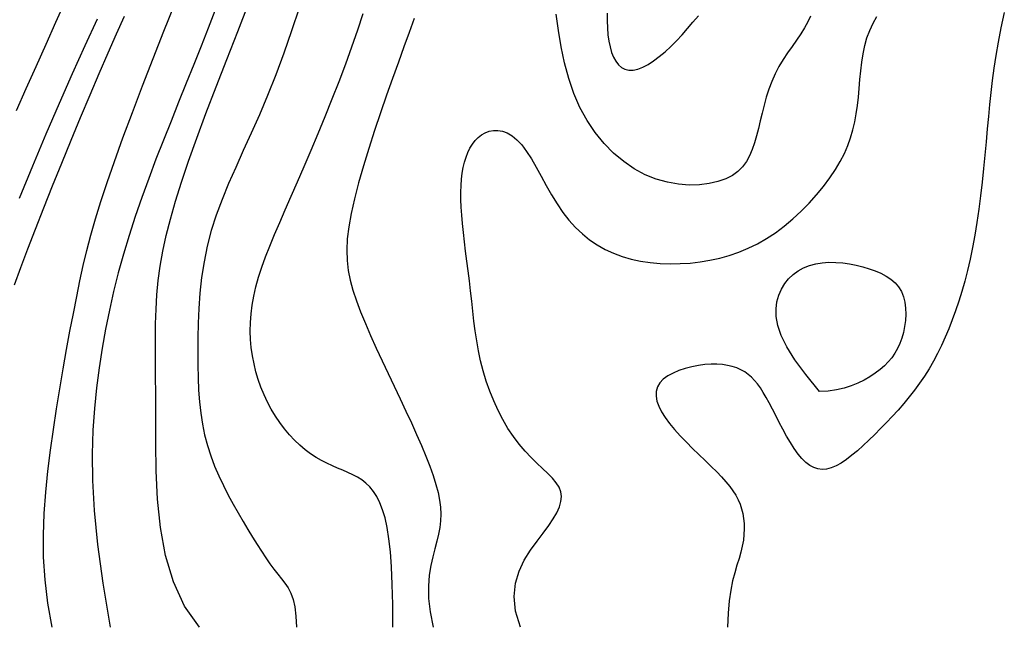
# Model space of a CAD drawing. Extents: x 568 to 19176, y -546 to 4802.
# Drawn here: x 5069 to 5738, y 620 to 1032 of the extents above; entities that cross this region are included whole.
import ezdxf

# ---------------------------------------------------------------- set-up
doc = ezdxf.new("R2010")
doc.units = 0
doc.header["$LTSCALE"] = 20
doc.header["$MEASUREMENT"] = 0
doc.layers.add('DUONGDONGMUC', color=2, linetype='CONTINUOUS')

msp = doc.modelspace()

# ---------------------------------------------------------------- linework, layer by layer
at = {"layer": 'DUONGDONGMUC', "linetype": 'Continuous'}
for points in [[(5099.47, 1044.92), (5092.98, 1030.31), (5086.31, 1015.39), (5079.55, 1000.32), (5072.78, 985.25), (5066.11, 970.36)], [(5090.52, 619.63), (5087.62, 635.95), (5085.76, 651.77), (5084.83, 667.17), (5084.68, 682.19), (5085.2, 696.9), (5086.27, 711.38), (5087.75, 725.67), (5089.52, 739.86), (5091.47, 753.96), (5093.56, 767.94), (5095.75, 781.69), (5098.03, 795.14), (5100.34, 808.21), (5102.68, 820.81), (5105, 832.86), (5107.28, 844.27), (5109.52, 855.02), (5111.79, 865.36), (5114.23, 875.6), (5116.95, 886.05), (5120.06, 897.01), (5123.67, 908.79), (5127.92, 921.7), (5132.9, 936.05), (5138.7, 952.03), (5145.16, 969.3), (5152.09, 987.42), (5159.31, 1005.94), (5166.62, 1024.41), (5173.82, 1042.38)], [(5201.27, 1038.42), (5196.62, 1026.58), (5191.79, 1014.38), (5186.82, 1001.89), (5181.73, 989.2), (5176.58, 976.38), (5171.39, 963.46), (5166.24, 950.48), (5161.18, 937.47), (5156.25, 924.46), (5151.52, 911.49), (5147.04, 898.57), (5142.86, 885.75), (5139.02, 873.04), (5135.53, 860.39), (5132.36, 847.74), (5129.5, 835.03), (5126.94, 822.2), (5124.65, 809.18), (5122.63, 795.91), (5120.85, 782.33), (5119.34, 768.31), (5118.24, 753.44), (5117.72, 737.24), (5117.96, 719.24), (5119.13, 698.95), (5121.41, 675.91), (5124.98, 649.62), (5130.01, 619.63)], [(5190.74, 619.63), (5180.56, 633.99), (5173.01, 650.44), (5167.71, 668.42), (5164.25, 687.36), (5162.25, 706.71), (5161.3, 725.9), (5161.03, 744.37), (5161.02, 761.57), (5160.97, 777.07), (5160.87, 790.99), (5160.77, 803.57), (5160.75, 815.06), (5160.87, 825.72), (5161.2, 835.78), (5161.8, 845.51), (5162.74, 855.16), (5164.08, 864.95), (5165.88, 875.06), (5168.17, 885.66), (5171.02, 896.92), (5174.46, 909), (5178.55, 922.06), (5183.34, 936.26), (5188.87, 951.78), (5195.16, 968.68), (5202.03, 986.66), (5209.29, 1005.34), (5216.74, 1024.31), (5224.15, 1043.19)], [(5258.53, 1040.16), (5253.36, 1024.64), (5248.02, 1009.48), (5242.57, 994.83), (5237.03, 980.86), (5231.46, 967.68), (5225.93, 955.22), (5220.55, 943.36), (5215.38, 931.99), (5210.53, 920.99), (5206.08, 910.25), (5202.12, 899.64), (5198.73, 889.06), (5195.99, 878.42), (5193.84, 867.75), (5192.22, 857.11), (5191.06, 846.58), (5190.27, 836.22), (5189.8, 826.09), (5189.58, 816.26), (5189.52, 806.8), (5189.58, 797.75), (5189.79, 789.08), (5190.17, 780.77), (5190.77, 772.77), (5191.63, 765.05), (5192.78, 757.55), (5194.27, 750.24), (5196.13, 743.09), (5198.39, 736.06), (5201, 729.17), (5203.89, 722.42), (5207, 715.83), (5210.27, 709.44), (5213.63, 703.24), (5217.03, 697.27), (5220.39, 691.53), (5223.66, 686.05), (5226.84, 680.83), (5229.92, 675.89), (5232.9, 671.24), (5235.79, 666.88), (5238.59, 662.83), (5241.29, 659.09), (5243.9, 655.68), (5246.41, 652.56), (5248.77, 649.53), (5250.93, 646.35), (5252.82, 642.78), (5254.39, 638.56), (5255.58, 633.46), (5256.34, 627.23), (5256.6, 619.63)], [(5139.46, 1034.51), (5134.08, 1022.47), (5128.38, 1009.53), (5122.37, 995.64), (5116.12, 980.96), (5109.73, 965.74), (5103.3, 950.22), (5096.92, 934.64), (5090.68, 919.23), (5084.69, 904.24), (5079.05, 889.91), (5073.83, 876.42), (5069.04, 863.77), (5064.68, 851.89)], [(5068.4, 911.11), (5077.43, 933.16), (5086.52, 954.74), (5095.57, 975.63), (5104.44, 995.67), (5113.07, 1014.79), (5121.35, 1032.94)], [(5322.26, 619.63), (5322.15, 635.18), (5321.82, 648.8), (5321.27, 660.67), (5320.5, 670.94), (5319.51, 679.79), (5318.3, 687.39), (5316.87, 693.89), (5315.23, 699.47), (5313.36, 704.27), (5311.28, 708.4), (5309, 711.93), (5306.53, 714.94), (5303.88, 717.49), (5301.05, 719.69), (5298.05, 721.59), (5294.9, 723.28), (5291.61, 724.83), (5288.19, 726.32), (5284.67, 727.79), (5281.06, 729.33), (5277.4, 730.99), (5273.69, 732.83), (5269.97, 734.93), (5266.24, 737.33), (5262.55, 740.1), (5258.9, 743.23), (5255.33, 746.67), (5251.87, 750.41), (5248.53, 754.42), (5245.34, 758.67), (5242.34, 763.13), (5239.54, 767.78), (5236.97, 772.59), (5234.64, 777.55), (5232.55, 782.64), (5230.71, 787.84), (5229.13, 793.15), (5227.81, 798.55), (5226.76, 804.02), (5225.99, 809.56), (5225.5, 815.15), (5225.3, 820.81), (5225.4, 826.56), (5225.83, 832.43), (5226.58, 838.43), (5227.68, 844.58), (5229.12, 850.91), (5230.94, 857.44), (5233.13, 864.2), (5235.68, 871.23), (5238.57, 878.58), (5241.78, 886.32), (5245.29, 894.5), (5249.08, 903.16), (5253.14, 912.37), (5257.44, 922.18), (5261.95, 932.61), (5266.63, 943.58), (5271.4, 954.96), (5276.2, 966.64), (5280.97, 978.49), (5285.63, 990.41), (5290.13, 1002.27), (5294.39, 1013.95), (5298.37, 1025.37), (5302.08, 1036.58)], [(5336.77, 1033.18), (5333.36, 1023.69), (5329.76, 1013.78), (5325.98, 1003.39), (5322.04, 992.45), (5317.97, 980.95), (5313.85, 969.04), (5309.78, 956.94), (5305.87, 944.85), (5302.22, 932.96), (5298.92, 921.5), (5296.09, 910.66), (5293.82, 900.65), (5292.19, 891.61), (5291.2, 883.41), (5290.83, 875.87), (5291.05, 868.8), (5291.85, 862), (5293.19, 855.3), (5295.05, 848.49), (5297.42, 841.39), (5300.26, 833.86), (5303.5, 825.94), (5307.07, 817.71), (5310.88, 809.25), (5314.87, 800.65), (5318.96, 792), (5323.07, 783.37), (5327.13, 774.85), (5331.06, 766.52), (5334.82, 758.42), (5338.37, 750.59), (5341.66, 743.06), (5344.67, 735.87), (5347.33, 729.05), (5349.62, 722.63), (5351.5, 716.66), (5352.93, 711.14), (5353.92, 706.01), (5354.51, 701.17), (5354.71, 696.53), (5354.54, 691.99), (5354.03, 687.46), (5353.2, 682.85), (5352.08, 678.06), (5350.71, 672.99), (5349.27, 667.53), (5347.93, 661.55), (5346.9, 654.93), (5346.36, 647.55), (5346.5, 639.29), (5347.52, 630.02), (5349.6, 619.63)], [(5408.91, 619.63), (5405.56, 630.6), (5404.58, 640.58), (5405.53, 649.64), (5408, 657.86), (5411.55, 665.3), (5415.76, 672.03), (5420.21, 678.12), (5424.46, 683.65), (5428.17, 688.68), (5431.24, 693.26), (5433.66, 697.47), (5435.4, 701.35), (5436.44, 704.96), (5436.77, 708.35), (5436.35, 711.59), (5435.18, 714.73), (5433.26, 717.83), (5430.67, 720.95), (5427.55, 724.16), (5424, 727.54), (5420.16, 731.14), (5416.12, 735.03), (5412.03, 739.29), (5407.98, 743.97), (5404.1, 749.13), (5400.41, 754.72), (5396.93, 760.68), (5393.69, 766.94), (5390.72, 773.43), (5388.02, 780.1), (5385.62, 786.88), (5383.55, 793.7), (5381.82, 800.51), (5380.37, 807.31), (5379.17, 814.09), (5378.17, 820.87), (5377.3, 827.65), (5376.52, 834.43), (5375.78, 841.23), (5375.03, 848.04), (5374.22, 854.86), (5373.38, 861.66), (5372.52, 868.4), (5371.68, 875.03), (5370.89, 881.51), (5370.16, 887.79), (5369.54, 893.84), (5369.03, 899.61), (5368.68, 905.06), (5368.48, 910.21), (5368.44, 915.06), (5368.57, 919.64), (5368.88, 923.96), (5369.36, 928.04), (5370.02, 931.89), (5370.88, 935.53), (5371.92, 938.96), (5373.17, 942.18), (5374.62, 945.16), (5376.26, 947.87), (5378.12, 950.29), (5380.18, 952.39), (5382.45, 954.16), (5384.94, 955.56), (5387.63, 956.56), (5390.51, 957.11), (5393.54, 957.14), (5396.69, 956.59), (5399.93, 955.39), (5403.22, 953.48), (5406.53, 950.8), (5409.83, 947.27), (5413.1, 942.87), (5416.36, 937.75), (5419.65, 932.06), (5423, 926), (5426.44, 919.73), (5430.02, 913.43), (5433.77, 907.28), (5437.72, 901.45), (5441.9, 896.09), (5446.32, 891.21), (5450.99, 886.8), (5455.9, 882.86), (5461.06, 879.37), (5466.47, 876.33), (5472.13, 873.71), (5478.05, 871.52), (5484.23, 869.74), (5490.61, 868.35), (5497.18, 867.36), (5503.87, 866.74), (5510.65, 866.49), (5517.47, 866.6), (5524.29, 867.05), (5531.06, 867.84), (5537.76, 868.95), (5544.38, 870.41), (5550.9, 872.24), (5557.34, 874.46), (5563.69, 877.08), (5569.96, 880.14), (5576.14, 883.65), (5582.23, 887.64), (5588.23, 892.1), (5594.09, 896.98), (5599.74, 902.2), (5605.14, 907.67), (5610.22, 913.31), (5614.94, 919.04), (5619.22, 924.79), (5623.03, 930.46), (5626.31, 936), (5629.1, 941.44), (5631.44, 946.8), (5633.37, 952.13), (5634.95, 957.47), (5636.22, 962.87), (5637.23, 968.36), (5638.01, 973.97), (5638.63, 979.75), (5639.15, 985.64), (5639.65, 991.58), (5640.2, 997.52), (5640.88, 1003.39), (5641.77, 1009.14), (5642.94, 1014.7), (5644.46, 1020.02), (5646.39, 1025.06), (5648.65, 1029.86), (5651.13, 1034.48)], [(5605.98, 1034.65), (5604.22, 1030.74), (5602.01, 1026.76), (5599.43, 1022.69), (5596.57, 1018.51), (5593.55, 1014.21), (5590.48, 1009.77), (5587.45, 1005.18), (5584.58, 1000.42), (5581.96, 995.46), (5579.69, 990.32), (5577.73, 985.03), (5576.02, 979.65), (5574.52, 974.23), (5573.15, 968.83), (5571.87, 963.51), (5570.62, 958.32), (5569.35, 953.32), (5567.99, 948.56), (5566.46, 944.07), (5564.66, 939.88), (5562.5, 936), (5559.9, 932.47), (5556.75, 929.31), (5552.97, 926.55), (5548.47, 924.22), (5543.19, 922.33), (5537.22, 920.96), (5530.68, 920.16), (5523.68, 920.01), (5516.37, 920.55), (5508.84, 921.86), (5501.24, 924), (5493.67, 927.04), (5486.27, 931.01), (5479.09, 935.9), (5472.23, 941.67), (5465.76, 948.27), (5459.74, 955.67), (5454.26, 963.82), (5449.38, 972.68), (5445.18, 982.21), (5441.71, 992.36), (5438.88, 1002.98), (5436.57, 1013.93), (5434.69, 1025.03), (5433.11, 1036.15)], [(5467.85, 1036.71), (5467.85, 1031.59), (5468.04, 1026.71), (5468.43, 1022.1), (5469.03, 1017.78), (5469.85, 1013.78), (5470.91, 1010.13), (5472.21, 1006.87), (5473.76, 1004.04), (5475.57, 1001.69), (5477.63, 999.86), (5479.97, 998.61), (5482.58, 997.96), (5485.48, 997.98), (5488.65, 998.68), (5492.07, 1000.03), (5495.68, 1001.95), (5499.44, 1004.39), (5503.3, 1007.28), (5507.21, 1010.56), (5511.12, 1014.16), (5515, 1018.02), (5518.79, 1022.09), (5522.52, 1026.3), (5526.2, 1030.61), (5529.88, 1034.96)], [(5737.82, 1037.3), (5735.43, 1026.79), (5733.53, 1017.07), (5731.95, 1007.95), (5730.64, 999.3), (5729.54, 990.97), (5728.61, 982.83), (5727.78, 974.73), (5727.02, 966.55), (5726.26, 958.14), (5725.46, 949.41), (5724.61, 940.4), (5723.7, 931.21), (5722.7, 921.94), (5721.62, 912.68), (5720.44, 903.52), (5719.15, 894.55), (5717.75, 885.88), (5716.21, 877.57), (5714.55, 869.62), (5712.78, 862.01), (5710.89, 854.72), (5708.9, 847.74), (5706.81, 841.03), (5704.63, 834.59), (5702.37, 828.38), (5700.02, 822.39), (5697.59, 816.61), (5695.04, 811.01), (5692.38, 805.59), (5689.59, 800.34), (5686.65, 795.24), (5683.55, 790.27), (5680.28, 785.42), (5676.83, 780.69), (5673.22, 776.06), (5669.48, 771.54), (5665.63, 767.13), (5661.7, 762.83), (5657.73, 758.64), (5653.73, 754.56), (5649.73, 750.59), (5645.76, 746.73), (5641.84, 743.05), (5637.98, 739.59), (5634.2, 736.43), (5630.52, 733.61), (5626.94, 731.21), (5623.49, 729.27), (5620.17, 727.87), (5617.01, 727.04), (5613.98, 726.8), (5611.07, 727.14), (5608.26, 728.05), (5605.52, 729.53), (5602.85, 731.57), (5600.21, 734.17), (5597.59, 737.32), (5594.98, 740.99), (5592.38, 745.09), (5589.82, 749.5), (5587.3, 754.09), (5584.84, 758.76), (5582.46, 763.37), (5580.17, 767.82), (5578, 771.99), (5575.94, 775.77), (5573.96, 779.17), (5572.01, 782.22), (5570.07, 784.94), (5568.08, 787.36), (5566, 789.5), (5563.78, 791.39), (5561.39, 793.05), (5558.79, 794.5), (5555.97, 795.74), (5552.93, 796.75), (5549.67, 797.53), (5546.17, 798.06), (5542.46, 798.32), (5538.51, 798.32), (5534.33, 798.03), (5529.94, 797.44), (5525.44, 796.57), (5520.97, 795.42), (5516.66, 793.98), (5512.64, 792.28), (5509.04, 790.31), (5505.98, 788.07), (5503.61, 785.59), (5502.01, 782.85), (5501.19, 779.88), (5501.1, 776.7), (5501.7, 773.31), (5502.95, 769.74), (5504.82, 765.99), (5507.27, 762.09), (5510.25, 758.05), (5513.72, 753.89), (5517.57, 749.66), (5521.69, 745.39), (5525.96, 741.13), (5530.27, 736.94), (5534.51, 732.86), (5538.56, 728.94), (5542.3, 725.21), (5545.64, 721.72), (5548.59, 718.43), (5551.16, 715.29), (5553.38, 712.25), (5555.28, 709.27), (5556.87, 706.29), (5558.18, 703.28), (5559.23, 700.17), (5560.05, 696.92), (5560.63, 693.55), (5560.96, 690.03), (5561.04, 686.39), (5560.86, 682.62), (5560.43, 678.72), (5559.72, 674.7), (5558.74, 670.56), (5557.49, 666.28), (5556.07, 661.72), (5554.59, 656.72), (5553.13, 651.13), (5551.82, 644.79), (5550.75, 637.53), (5550.03, 629.19), (5549.77, 619.63)], [(5612.28, 779.82), (5602.8, 791.31), (5595.44, 801.38), (5589.98, 810.2), (5586.19, 817.91), (5583.85, 824.67), (5582.74, 830.63), (5582.63, 835.94), (5583.29, 840.76), (5584.54, 845.21), (5586.29, 849.31), (5588.52, 853.03), (5591.18, 856.36), (5594.24, 859.28), (5597.65, 861.78), (5601.38, 863.83), (5605.39, 865.43), (5609.63, 866.56), (5614.06, 867.25), (5618.62, 867.55), (5623.27, 867.48), (5627.95, 867.11), (5632.62, 866.45), (5637.22, 865.55), (5641.7, 864.46), (5646.01, 863.2), (5650.11, 861.75), (5653.95, 860.09), (5657.5, 858.19), (5660.7, 856.02), (5663.52, 853.56), (5665.92, 850.78), (5667.85, 847.65), (5669.28, 844.17), (5670.23, 840.39), (5670.75, 836.4), (5670.87, 832.27), (5670.63, 828.08), (5670.06, 823.92), (5669.2, 819.86), (5668.09, 815.97), (5666.75, 812.34), (5665.19, 808.94), (5663.37, 805.75), (5661.3, 802.75), (5658.95, 799.91), (5656.32, 797.22), (5653.37, 794.64), (5650.11, 792.15), (5646.52, 789.75), (5642.59, 787.47), (5638.34, 785.38), (5633.76, 783.54), (5628.87, 782), (5623.65, 780.83), (5618.12, 780.08), (5612.28, 779.82)]]:
    msp.add_lwpolyline(points, dxfattribs=at)

doc.saveas('drawing.dxf')
